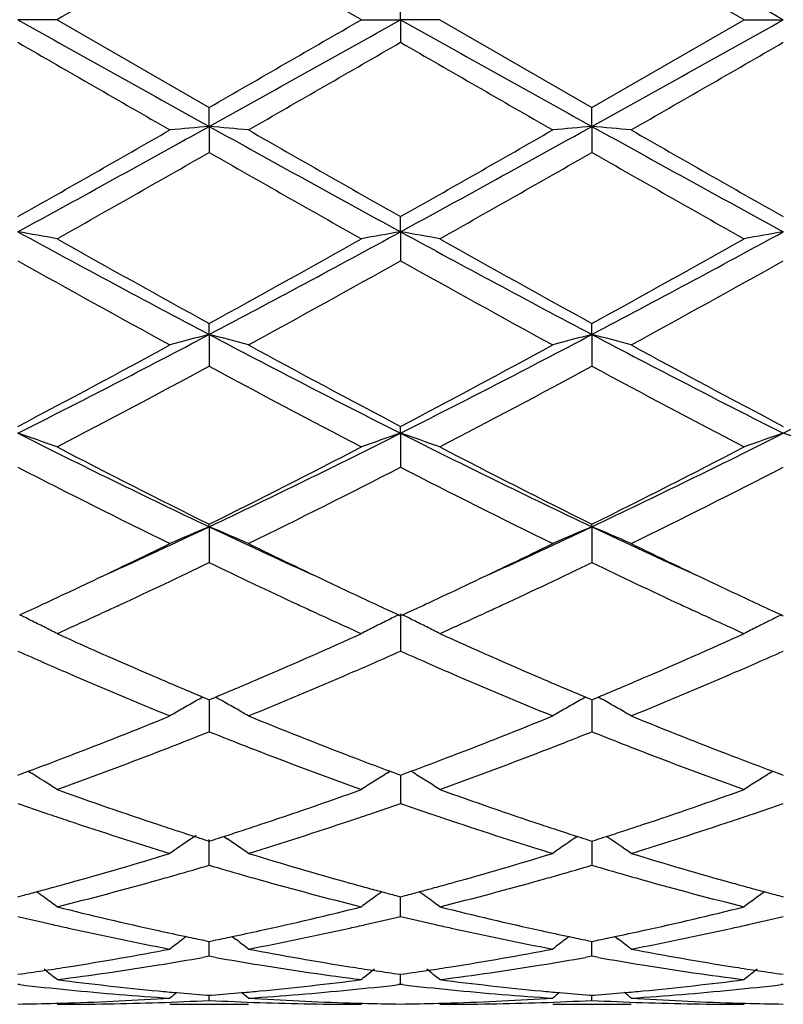
# Model space of a CAD drawing. Units: inches. Extents: x 5.7 to 16.4, y 2.5 to 12.5.
# Drawn here: x 13.7 to 13.9, y 9.4 to 9.7 of the extents above; entities that cross this region are included whole.
import ezdxf

# ---------------------------------------------------------------- set-up
doc = ezdxf.new("R2010")
doc.units = ezdxf.units.IN
doc.header["$LTSCALE"] = 1.21
doc.header["$MEASUREMENT"] = 0
doc.layers.get('0').update_dxf_attribs({"linetype": 'CONTINUOUS'})

msp = doc.modelspace()

# ---------------------------------------------------------------- linework, layer by layer
at = {"color": 7, "linetype": 'Continuous'}
for p, q in [((13.8203686649, 9.6850818604), (13.7817398974, 9.7073552257)), ((13.9175365376, 9.6850818604), (13.8789077336, 9.7073549067)), ((13.830323699, 9.6850818604), (13.8303237863, 9.690828809400001)), ((13.743111025, 9.6850818604), (13.7331558965, 9.6850818604)), ((13.743111025, 9.6850818604), (13.7817398971, 9.662808495)), ((13.8203686649, 9.6850818604), (13.830323699, 9.6850818604)), ((13.830323699, 9.6850818604), (13.8303237863, 9.6793349114)), ((13.8402782611, 9.6850818604), (13.830323699, 9.6850818604)), ((13.8402782611, 9.6850818604), (13.8789077335, 9.6628088141)), ((13.8789077335, 9.6628088141), (13.9175365376, 9.6850818604)), ((13.9175365376, 9.6850818604), (13.9274915499, 9.6850818604)), ((13.7817399829, 9.6579864729), (13.7817398971, 9.662808495)), ((13.878907861, 9.6579865223), (13.8789077335, 9.6628088141)), ((13.7817399829, 9.6579864729), (13.7817398971, 9.6513877789)), ((13.878907861, 9.6579865223), (13.8789077335, 9.6513874614)), ((13.830323699, 9.6312319642), (13.8303237863, 9.635069188500001)), ((13.830323699, 9.6312319642), (13.8303237863, 9.6238634664)), ((13.7817399829, 9.6051543737), (13.7817398971, 9.6079579277)), ((13.878907861, 9.605154519500001), (13.8789077335, 9.6079582324)), ((13.7817399829, 9.6051543737), (13.7817398971, 9.597109893999999)), ((13.878907861, 9.605154519500001), (13.8789077335, 9.597109593999999)), ((13.830323699, 9.5800823266), (13.8303237863, 9.5818174117)), ((13.830323699, 9.5800823266), (13.8303237863, 9.5714617674)), ((13.7817399829, 9.556330172400001), (13.7817398971, 9.5569746764)), ((13.7817399829, 9.556330172400001), (13.7817398971, 9.547243290800001)), ((13.878907861, 9.5563304073), (13.8789077335, 9.556974951499999)), ((13.878907861, 9.5563304073), (13.8789077335, 9.5472430234)), ((13.7559868417, 9.5350897564), (13.7543471501, 9.5343334337)), ((13.8091352229, 9.5343319816), (13.8074920963, 9.5350898658)), ((13.8531540967, 9.5350897101), (13.8515142954, 9.5343333552)), ((13.9063044832, 9.534331198), (13.9046597135, 9.5350898189)), ((13.8298488818, 9.5339620849), (13.8303237863, 9.533743745599999)), ((13.830323699, 9.534197804), (13.8303237863, 9.5247574542)), ((13.8303237863, 9.533743745599999), (13.8307986041, 9.5339620295)), ((13.9270167575, 9.5339619989), (13.9274916773, 9.5337436493)), ((13.7801628267, 9.5130748419), (13.7811846153, 9.512647231799999)), ((13.7811846153, 9.512647231799999), (13.7817398971, 9.5124152542)), ((13.7817398971, 9.5124152542), (13.7822953415, 9.5126473158)), ((13.7822953415, 9.5126473158), (13.7833170694, 9.5130749294)), ((13.8773306007, 9.513075085599999), (13.8783524755, 9.5126474491)), ((13.8783524755, 9.5126474491), (13.8789077335, 9.5124154859)), ((13.8789077335, 9.5124154859), (13.8794632412, 9.5126475775)), ((13.8794632412, 9.5126475775), (13.8804850128, 9.513075215399999)), ((13.781739969, 9.5124155264), (13.7817399253, 9.5075159824)), ((13.8789078403, 9.512415772899999), (13.8789077756, 9.5075159433)), ((13.7817399253, 9.5075159824), (13.7817398971, 9.5042884891)), ((13.8789077756, 9.5075159433), (13.8789077335, 9.5042882676)), ((13.733155936, 9.4932589852), (13.7340204878, 9.4935794653)), ((13.7340204878, 9.4935794653), (13.7357946541, 9.4942395165)), ((13.7357967793, 9.4942552449), (13.7364957508, 9.4938211396)), ((13.8269838539, 9.4938209224), (13.8276829788, 9.494255105499999)), ((13.8276851026, 9.494239374700001), (13.8294591278, 9.4935793407)), ((13.8294591278, 9.4935793407), (13.8303237863, 9.4932588045)), ((13.8303237226, 9.4932588747), (13.8303237575, 9.4893563625)), ((13.8303237863, 9.4932588045), (13.8311882508, 9.4935792459)), ((13.8311882508, 9.4935792459), (13.8329623455, 9.4942392583)), ((13.8336633918, 9.4938209092), (13.832964465, 9.4942549916)), ((13.9241517251, 9.4938208415), (13.9248508883, 9.4942550409)), ((13.9248530091, 9.494239306799999), (13.9266269857, 9.4935792801)), ((13.9266269857, 9.4935792801), (13.9274916773, 9.4932587269)), ((13.8303237575, 9.4893563625), (13.8303237863, 9.4860924762)), ((13.7854234912, 9.477713743999999), (13.7863097549, 9.4771137081)), ((13.7806627744, 9.4768575649), (13.7817398974, 9.4765140568)), ((13.7817398971, 9.4703994219), (13.781739954, 9.4769165801)), ((13.7817398974, 9.4765140568), (13.7828172146, 9.4768576504)), ((13.8778306278, 9.476857729199999), (13.8789077335, 9.4765142333)), ((13.8789077335, 9.4765142333), (13.8799851457, 9.4768578627)), ((13.8789078128, 9.4765142173), (13.8789077756, 9.4736581539)), ((13.8789077756, 9.4736581539), (13.8789077335, 9.4703992575)), ((13.733155936, 9.4623928005), (13.7343274467, 9.462701008)), ((13.8291521577, 9.4627009267), (13.8303237862, 9.4623926724)), ((13.8303237862, 9.4623926724), (13.8314951879, 9.4627008449)), ((13.9263200128, 9.4627008857), (13.9274916773, 9.4623926174)), ((13.8303237863, 9.4574056569), (13.8303237414, 9.4623924221)), ((13.775922329, 9.4523020742), (13.7750823975, 9.4516602909)), ((13.780609795, 9.4513017033), (13.7817398973, 9.4510713198)), ((13.7817398973, 9.4510713198), (13.7828702109, 9.4513017623)), ((13.7817398971, 9.4472754286), (13.7817399314, 9.4510710375)), ((13.7875577564, 9.452302199), (13.7883978486, 9.4516603203)), ((13.873089925, 9.4523021935), (13.8722501003, 9.451660475599999)), ((13.8777776523, 9.4513018075), (13.8789077336, 9.4510714325)), ((13.8789077336, 9.4510714325), (13.8800381492, 9.4513018998)), ((13.8789077335, 9.4472753298), (13.8789077846, 9.4510711538)), ((13.8847259632, 9.4523023954), (13.8855660731, 9.4516605035)), ((13.7817398971, 9.4472754286), (13.7801028756, 9.446985568099999)), ((13.7833769914, 9.4469855359), (13.7817398971, 9.4472754286)), ((13.8789077335, 9.4472753298), (13.8772708079, 9.4469854939)), ((13.880544796, 9.44698544), (13.8789077335, 9.4472753298)), ((13.733155936, 9.4426931751), (13.7341011771, 9.4428273868)), ((13.8293784189, 9.4428273423), (13.8303237863, 9.442693106)), ((13.8303237863, 9.4401354731), (13.8303237618, 9.4426928122)), ((13.8303237863, 9.442693106), (13.8312689258, 9.4428273003)), ((13.9265462711, 9.4428273201), (13.9274916773, 9.4426930764)), ((13.7336838645, 9.4400746248), (13.7331559362, 9.4401354167)), ((13.8303237863, 9.4401354731), (13.8297958183, 9.4400746731)), ((13.8308517205, 9.4400746813), (13.8303237863, 9.4401354731)), ((13.9274916773, 9.4401354973), (13.9269636941, 9.4400746945)), ((13.7717859882, 9.4350818604), (13.7916944177, 9.4350818604)), ((13.7811196921, 9.437411361), (13.7817398973, 9.4373628485)), ((13.7817398973, 9.4373628485), (13.7823603003, 9.4374113799)), ((13.7817398971, 9.4360760428), (13.7817399098, 9.437362113099999)), ((13.8689535461, 9.4350818604), (13.8888628703, 9.4350818604)), ((13.8782875583, 9.4374114013), (13.8789077334, 9.4373628917)), ((13.8789077334, 9.4373628917), (13.8795282148, 9.4374114304)), ((13.8789077335, 9.4360760143), (13.8789077525, 9.437362156799999))]:
    msp.add_line(p, q, dxfattribs=at)
for centre, radius, start, end in [((5.236355387300001, -5.8415813723), 17.7936257952, 60.7618363522, 60.94096120969999), ((24.5831108544, -9.0701811462), 21.66253648, 119.9087327548, 120.0266706977), ((25.8536943168, 31.3610220022), 24.8345290398, 240.7873829086, 240.915724433), ((2.6414848561, 29.0280215824), 22.3409212053, 299.9105907562, 300.0249472659), ((1.6734338001, 31.4260375409), 24.90901696, 299.0846535403, 299.2126105285), ((25.9396642104, 31.3410165186), 24.8116028007, 240.787405966, 240.9158661766), ((1.754154554, 31.4555558002), 24.942807965, 299.0847094541, 299.212492984), ((21.4652350839, 23.0626551149), 15.4563357611, 239.9832567561, 240.1484997239), ((4.405267093, 26.0022848638), 18.8486176898, 299.8671230556999, 300.0026250148), ((21.656701196, 23.2261451205), 15.6450711152, 239.9837523455, 240.14700148), ((4.5005255145, 26.005275146), 18.8521619882, 299.8676312561, 300.0031064452), ((10.2424586281, 16.0275744069), 7.28684863, 298.6227691381, 299.058875179), ((13.9492795668, 7.7404137284), 1.9248778514, 94.99328981900001, 95.2907772758), ((13.6142725303, 7.741128205599999), 1.9241598074, 84.7093866137, 85.00699812890001), ((17.3292578218, 16.0424621122), 7.303862814099999, 240.9413710986, 241.3764590193), ((10.3421561069, 16.0229582578), 7.2815848662, 298.6226963588, 299.059118694), ((14.0464019104, 7.74096211), 1.9243276369, 94.9933602248, 95.2909423667), ((13.7114786177, 7.7415448677), 1.9237414502, 84.70935847450001, 85.007051884), ((17.4273144056, 16.0440518984), 7.305684088, 240.9413342679, 241.3763138595), ((10.284293433, 15.7300088104), 7.0030663423, 299.5036439942, 299.8674437044), ((17.6464117722, 16.3739971569), 7.7443965343, 240.1492253499, 240.4781969556), ((10.4015619957, 15.6946258594), 6.9623727611, 299.5030768371, 299.8690019232), ((17.7490050455, 16.383379409), 7.7552341587, 240.1489657872, 240.4774744968), ((10.4513766338, 15.4710723712), 6.7052254415, 299.4011186489, 299.7807096462), ((16.8123010797, 14.9431160421), 6.098088970499999, 240.2003275092, 240.6177105567), ((10.5449813807, 15.4775213046), 6.7125926798, 299.4005872275, 299.7797647290001), ((16.9034816991, 14.9326541537), 6.0860352897, 240.2002939984, 240.6185025197), ((13.5615859081, 8.6431872351), 1.0028304037, 79.5712432106, 80.14904734660001), ((15.7603316185, 13.3496710378), 4.235118641600001, 241.4021740031, 242.1481582765), ((11.799721486, 13.3560389989), 4.2423499141, 297.8525826631999, 298.5972903978), ((14.0018900691, 8.6431690393), 1.002847627, 99.85057196220001, 100.4283599981), ((13.6587241514, 8.643031648400001), 1.0029886683, 79.5712231775, 80.1489034185), ((15.8553863832, 13.3457733127), 4.2306850869, 241.4020333136, 242.1487987679), ((11.8960834375, 13.3575645032), 4.2440750912, 297.8525815455999, 298.5969850737), ((14.0990720821, 8.6430720125), 1.0029456105, 99.8504211626, 100.4281511604), ((15.8741462359, 13.41392825), 4.3432216592, 240.6161796188, 241.199347448), ((11.7986781715, 13.2174022795), 4.118327614, 298.7847959721, 299.3998085172), ((15.9655209882, 13.4036299826), 4.3314061123, 240.6161051489, 241.2008687824001), ((11.8916595424, 13.2249809461), 4.1269854233, 298.7850739341999, 299.398794644), ((15.587040774, 12.9324327101), 3.7925613035, 240.7368599705, 241.4036724315), ((11.8868730826, 13.0943767765), 3.9776203027, 298.6125825236, 299.2483644602), ((15.6895718267, 12.9420688374), 3.8035891156, 240.7373335581, 241.402210835), ((11.9839755535, 13.0944259836), 3.9776950982, 298.6130774429, 299.2488411651), ((12.4016642978, 12.219845185), 2.9565549099, 296.7662958014, 297.8258098967), ((13.9601021021, 8.9131579673), 0.7146132325, 104.4534010832, 105.279132135), ((13.6034479668, 8.913390733), 0.7143703364, 74.7213380444, 75.5473839574), ((15.1648618621, 12.2257105641), 2.9631639982, 242.1750390752, 243.2321850819), ((12.4995511036, 12.218423109), 2.9549615539, 296.7662647118, 297.8263542284), ((14.0572221664, 8.9133534584), 0.7144121357, 104.4535980611, 105.2795893653), ((15.2626885686, 12.2269630811), 2.9645790899, 242.1750761559, 243.2317189873), ((13.7006564809, 8.9135410849), 0.7142147418000001, 74.72125988479999, 75.54753330300001), ((12.5964286268, 12.2189681047), 2.9555789665, 296.7665312201, 297.8263974065), ((12.3893936332, 12.1366059099), 2.8866312695, 297.7433809522, 298.6132366099), ((15.2338181433, 12.2480263914), 3.0130494078, 241.4042989956, 242.2376484259), ((12.4897688026, 12.1305677627), 2.8797944399, 297.742825893, 298.614743976), ((15.3317464748, 12.2493925039), 3.0146125782, 241.4040456241, 242.2369545105), ((12.4356730737, 12.087032515), 2.8304788558, 297.5106867688, 298.3959167593), ((15.0711576041, 11.9802748136), 2.7096259994, 241.5842781615, 242.5089894442), ((12.5322357609, 12.0882476048), 2.8318357986, 297.5101793788, 298.3949930633), ((15.1672348881, 11.9782568032), 2.7073324304, 241.5842570257, 242.5097494206), ((13.5460367846, 9.0274872351), 0.5834167324, 70.2575155001, 71.2929362368), ((14.7471976859, 11.5926856791), 2.2536309205, 243.2589387359, 244.6338747258), ((12.8147211319, 11.5958774168), 2.2571837365, 295.3672241899, 296.7399855979), ((14.017434777, 9.0274887583), 0.5834125532, 108.7063697382, 109.7417836847), ((13.6431722377, 9.0273997465), 0.5835098146, 70.25747998930001, 71.2926775753), ((14.8433003186, 11.5905444033), 2.2512395238, 243.2586292112, 244.6350230245), ((12.911590866, 11.5965122486), 2.2578848762, 295.3671613639, 296.7394924447), ((14.1146174707, 9.027436212000001), 0.5834670173, 108.7060976093, 109.7414106002), ((13.7403088011, 9.0273128467), 0.5836020916, 70.2574936155, 71.2925022882), ((14.791006858, 11.590241313), 2.2699764346, 242.507473339, 243.6012516647), ((12.8035640711, 11.5290727265), 2.201362911, 296.3817657423, 297.5096343311), ((14.8867470877, 11.5874933316), 2.2668800268, 242.5074050306, 243.6026878072), ((12.8996507348, 11.5312291641), 2.2037749354, 296.3820382389, 297.5086699389), ((14.6929990215, 11.4357751553), 2.0968939157, 242.7582963862, 243.9393272046), ((12.8431300311, 11.4902132295), 2.1578134033, 296.078055325, 297.2257288655), ((14.7916235823, 11.4386395707), 2.1001071989, 242.7587307239, 243.9379503809), ((12.9402867155, 11.490197426), 2.1578043819, 296.0785204569, 297.2261867574), ((12.9794359843, 11.2514113808), 1.8753645003, 294.4490645853, 295.3288030605), ((13.9796090899, 9.0798194988), 0.5159598876, 112.5504684064, 113.7526648452), ((13.5839481886, 9.0799788429), 0.5157830775, 66.24802157149999, 67.4506750644), ((14.5862856514, 11.2562663832), 1.8807117943, 244.6727462916, 245.5500451854), ((13.0759356183, 11.2527863726), 1.8768929816, 294.450222663, 295.3292874079), ((14.0767250052, 9.0799516824), 0.5158180997999999, 112.5507585478, 113.7533284148), ((13.6811610228, 9.0800822411), 0.5156705613, 66.2479077755, 67.4508926446), ((14.6842574465, 11.2579826223), 1.8826067608, 244.6729727825, 245.5494300761), ((12.9635148383, 11.204902426), 1.839876241, 295.336149558, 296.0596954883), ((14.6140936581, 11.2342456296), 1.8724429061, 243.9463907668, 244.6574214784), ((13.0618996789, 11.2023059111), 1.8370089355, 295.3364784923, 296.0611657186), ((14.7118497306, 11.2354361485), 1.8737705383, 243.9462373276, 244.6567939929), ((13.0043860085, 11.1609561447), 1.7911862672, 294.9226741872, 295.7209355016), ((14.5449441989, 11.1310042827), 1.7580613429, 244.2708800048, 245.0842533717), ((13.1021670558, 11.1597273803), 1.7898133649, 294.9214029313, 295.7203176709), ((14.6413814078, 11.1294721413), 1.7563641664, 244.2706574491, 245.0848575397), ((13.0108179176, 11.1050159931), 1.7293552896, 294.9245476633, 295.3358545206), ((14.558656853, 11.1177095648), 1.7433931431, 244.6646826671, 245.0725877361), ((13.1089066729, 11.1030517676), 1.7271861584, 294.9242860734, 295.3361055126), ((14.6556767984, 11.117356301), 1.7430104727, 244.6641576552, 245.0721051774), ((13.0328312486, 11.0576684501), 1.6771405745, 294.6991623715, 294.9242170345), ((13.0506199281, 11.0621257125), 1.6820764828, 294.7931120959, 294.9130729921), ((14.5116267369, 11.0594967785), 1.679173019, 245.0873755966, 245.2074413862), ((14.5303023857, 11.056835519), 1.6762394243, 245.0745178695, 245.299689957), ((13.1305617823, 11.056474152), 1.6758206258, 294.6987415914, 294.9239605642), ((13.1465689674, 11.0648046218), 1.6850193636, 294.792518034, 294.9122404281), ((14.6084772983, 11.0588501229), 1.6784530546, 245.0879463708, 245.2080110578), ((14.6270664584, 11.0559343583), 1.6752520546, 245.0740550434, 245.2993590085), ((13.521735811, 9.099821515599999), 0.4830956638, 63.6054799517, 63.98399052920001), ((13.5233448735, 9.1030602078), 0.4794792834, 63.1621257092, 63.605667035), ((13.0728648006, 11.01382851), 1.6289026594, 294.2972749738, 294.7316573391), ((14.4849354792, 11.0014363935), 1.6152712905, 245.2675284437, 245.7054686389), ((14.0401150164, 9.1030826008), 0.4794503055, 116.3934214128, 116.8369818608), ((14.0417433796, 9.0998050299), 0.4831100917, 116.0151097562, 116.3936160218), ((13.6188709026, 9.099760355399999), 0.4831647535, 63.605236951, 63.9836725613), ((13.6204767559, 9.102992554), 0.4795556165, 63.16197748609999, 63.6054236123), ((13.1690994316, 11.0158841445), 1.6311599515, 294.2974212244, 294.7311984191), ((14.5821375883, 11.0015528357), 1.6153915067, 245.26820978, 245.7060610714), ((14.1372995729, 9.1030413971), 0.4794945736, 116.3930221042, 116.836539028), ((14.1389340287, 9.0997515052), 0.4831681049, 116.0147571083, 116.393217415), ((13.5248181352, 9.1059677091), 0.4762198263, 62.71693943289999, 63.162358019), ((14.0386692131, 9.105936318300001), 0.4762512357, 116.8367699344, 117.2821483225), ((13.6219471271, 9.1058943334), 0.47630257, 62.716896708, 63.1622092372), ((14.1358481629, 9.105906235), 0.47628305, 116.8363262428, 117.2816738101), ((14.3708648752, 10.9195869042), 1.5255243273, 245.7008783611, 246.757749653), ((13.2015665492, 10.8992912758), 1.5033430671, 293.2339867629, 294.3064758613), ((14.4672570281, 10.9178616159), 1.5236329359, 245.7007452954, 246.7589348369), ((13.2984753465, 10.8999112754), 1.504014748, 293.2337307856, 294.3057485295), ((14.3432106972, 10.9018366931), 1.5061589017, 246.1063595887, 246.3857233546), ((13.2175604824, 10.907913399), 1.5128116981, 293.6160827094, 293.8942159211), ((14.4408267777, 10.9028737347), 1.5072884214, 246.1067450075, 246.385882411), ((13.314419047, 10.9085905276), 1.513556001, 293.6165446372, 293.8945408287), ((14.3295941527, 10.8706630417), 1.4721411608, 246.3852904197, 246.6464841176), ((13.231845236, 10.8752818221), 1.4771904441, 293.355187227, 293.6154622426), ((14.4273458855, 10.8720104178), 1.4736093676, 246.3854543145, 246.6464164369), ((13.3288562788, 10.8756113422), 1.4775551667, 293.3557150544, 293.6159179688), ((14.2961907054, 10.7925720194), 1.3872064232, 246.6345637033, 247.7883317578), ((14.3283683795, 10.8214065893), 1.418541959, 246.7700203524, 247.265773939), ((13.2378343451, 10.8149221607), 1.4115089856, 292.7340110131, 293.2322003824), ((13.2605188427, 10.808665312), 1.4046650856, 292.2192012734, 293.3586358712), ((14.3937119686, 10.7933681878), 1.388077222, 246.6342140351, 247.7872386165), ((14.4259879678, 10.8225252864), 1.4197481238, 246.7710586591, 247.2664003714), ((13.3344795096, 10.8161536783), 1.4128465911, 292.7342685159, 293.2319708062), ((13.3578376243, 10.8082815055), 1.404252932, 292.2194448846, 293.3592028647), ((14.0050033621, 9.109496825499999), 0.461994265, 119.1226420664, 119.3727013523), ((13.5585344743, 9.10957991), 0.4618935597, 60.6284863675, 60.8786247846), ((14.1021151469, 9.109604615), 0.4618730634000001, 119.1230687498, 119.3731885456), ((13.6557593794, 9.1096790464), 0.4617794826, 60.62861751320001, 60.8788291623), ((14.0032007013, 9.112665699299999), 0.4583485097, 119.8476973911, 120.3239251896), ((14.0041577058, 9.1109971978), 0.4602719843, 119.3725731763, 119.8476541148), ((13.5593961122, 9.1111087476), 0.4601386342, 60.1533801432, 60.6286147739), ((13.560406475, 9.1128700796), 0.4581080867, 59.6768549239, 60.1533513232), ((14.1003105973, 9.1127767314), 0.4582235557, 119.8483291523, 120.324711159), ((14.101268706, 9.1111063491), 0.4601492112, 119.3730602115, 119.8482859389), ((13.6566158594, 9.111198740599999), 0.460035055, 60.15337629, 60.6287451573), ((13.6576198317, 9.1129489336), 0.4580173495, 59.676723487, 60.1533475554), ((13.2904020538, 10.6867405649), 1.2729652327, 290.9730383958, 292.2197262278), ((14.2800890681, 10.7044306545), 1.2919928487, 247.7891241718, 249.0174586277), ((13.3880532561, 10.6854786579), 1.27161414, 290.9730637393001, 292.2210542087), ((14.3774358765, 10.7048582768), 1.2924561624, 247.7889701973, 249.0168519507), ((13.3062581889, 10.6967222635), 1.2837371857, 291.3912086263, 291.7395895448), ((14.2548800334, 10.6907261325), 1.2773002271, 248.2583530291, 248.6085089697), ((13.404111241, 10.6950288448), 1.2819106174, 291.3902825549, 291.7391720862), ((14.3516341643, 10.6896727327), 1.2761687224, 248.258090613, 248.6085788881), ((13.3164788102, 10.6706661993), 1.2557482698, 291.1155981927, 291.3906149961), ((14.2462007701, 10.6685653156), 1.2535004075, 248.6084379135, 248.8838948993), ((13.4138018767, 10.6703227654), 1.2553719924, 291.1146184963, 291.3897189441), ((14.3430453302, 10.6677427343), 1.2526168032, 248.6085085886, 248.8841256219), ((13.3126587799, 10.628802505), 1.2108993116, 290.4530273882, 290.9709324966), ((13.335180324, 10.6220093938), 1.2036212694, 289.8110569447, 291.1195417242), ((14.2224550407, 10.6063736757), 1.1869302063, 248.8716413876, 250.1985579885), ((14.25300444, 10.6345126316), 1.217012588, 249.0293294865, 249.5445987427), ((13.4100962356, 10.6280990816), 1.2101462084, 290.4526938607, 290.9709430672), ((13.4319903111, 10.6229960668), 1.2046706251, 289.8111379243, 291.1184915263), ((14.3195611007, 10.6062350676), 1.186778854, 248.8720024403, 250.199098842), ((14.350065258, 10.6342048398), 1.2166868426, 249.0288618133, 249.5442593596), ((13.4983281084, 9.1111163129), 0.4507624766, 57.9415089514, 58.1048702859), ((13.4986245401, 9.1115891017), 0.4502044435, 57.60632626000001, 57.94154443559999), ((14.0649392456, 9.1114406685), 0.4503747628, 121.8940215111, 122.3926046305), ((13.5956498038, 9.111366410599999), 0.4504685467, 57.6062210393, 58.1046833077), ((14.1621255409, 9.1114042957), 0.4504153101, 121.8935721782, 122.3921067678), ((13.4989988912, 9.112178951499999), 0.4495058295, 57.107278734, 57.60633835109999), ((14.0644562998, 9.112202549800001), 0.4494727098, 122.3926499242, 122.8917325773), ((13.5961392964, 9.1121383964), 0.4495544543, 57.10721432959999, 57.6061880065), ((14.1616362521, 9.1121761908), 0.4495014033, 122.3921521455, 122.891200911), ((14.1217307471, 10.5411430545), 1.1176069244, 250.1976092300999, 251.5948080071), ((13.4457329041, 10.5296620883), 1.1054552002, 288.3971134149, 289.8097046673), ((14.2186105396, 10.5403388699), 1.1167529146, 250.1975069606, 251.5957846933), ((13.5427998009, 10.5299773956), 1.1057860692, 288.3969098682001, 289.8090903365), ((14.0978607191, 10.5295492028), 1.1053559947, 250.7346671241, 251.1638577909), ((13.464285571, 10.5333511742), 1.1093848544, 288.8379287743, 289.265559215), ((14.1952053943, 10.5300738139), 1.1059094091, 250.7349837935, 251.1639335834), ((13.561343321, 10.533650035), 1.1097032505, 288.8383296813, 289.2658374704), ((14.0924398484, 10.5136619057), 1.0885693319, 251.1639179665, 251.4445433135), ((13.4711121934, 10.5133898013), 1.0882884345, 288.5564482706, 288.8371082149), ((14.1898288687, 10.5143164014), 1.0892599925, 251.1639930228, 251.4444818455), ((13.5682312562, 10.5135098318), 1.0884177816, 288.5568866981, 288.8375020208), ((14.0777932391, 10.4693827219), 1.0419310943, 251.4332480156, 252.9208550755), ((14.1050997601, 10.491893106), 1.0656252784, 251.6071925097, 251.8785157103), ((13.4579334649, 10.4932080638), 1.0670137615, 288.1223383371, 288.393242994), ((13.4826761498, 10.4787300227), 1.0517505001, 287.0863902892, 288.5601163592), ((14.175086422, 10.4697374324), 1.0423070573, 251.4329381269, 252.9199805514), ((14.2023635806, 10.4922317824), 1.0659769238, 251.608021217, 251.8792569788), ((13.554918259, 10.4937679895), 1.0676026589, 288.1223584526, 288.3930721231), ((13.5799039471, 10.478525023), 1.0515371123, 287.0865813313, 288.5605902899), ((14.0282292373, 9.1072669424), 0.4470091169, 123.9790975332, 125.007733307), ((14.1012763616, 10.4802127099), 1.0533350373, 251.8785574987, 252.1303387889), ((14.0984398985, 10.4714238914), 1.0440998412, 252.1304897537, 252.2806298855), ((13.4648453016, 10.4719656306), 1.0446750833, 287.7205050237, 287.8705618283), ((13.4619028986, 10.4810821351), 1.0542546648, 287.8707182465, 288.1222951622), ((14.1253468749, 9.1073493197), 0.4469130063, 124.0328125721, 125.0085671542), ((14.1986958899, 10.4810265731), 1.0541867299, 251.8792969185, 252.1308809176), ((14.1959715161, 10.4725847818), 1.0453162144, 252.1310255865, 252.2810007531), ((13.5618050487, 10.4726025987), 1.0453449925, 287.7207513591, 287.8707201305), ((13.5588728372, 10.4816874469), 1.0548913176, 287.8708758121, 288.1223156226), ((13.6325832355, 9.1074908863), 0.4467318251, 54.9929874903, 55.9691686601), ((13.5353516064, 9.1073985715), 0.4468436815, 54.9931429058, 55.83184410889999), ((13.4841446745, 10.4091840325), 0.9789932398000001, 285.5160022102, 287.0863961375), ((14.0822567023, 10.4191565303), 0.9893838095999999, 252.9215958466999, 254.4755041065), ((13.581491548, 10.4085396306), 0.9783245948999999, 285.5160101903001, 287.0874463754), ((14.1794905061, 10.4193622318), 0.9895996328, 252.9214766273, 254.4750288689), ((13.5026866533, 10.4136313151), 0.9836448126, 285.9717485747, 286.4807445781), ((14.0597080637, 10.4098482839), 0.9797093782999999, 253.5173417127999, 254.028411462), ((13.6000886991, 10.4128605115), 0.9828393914, 285.9709677943, 286.4803970406), ((14.1567281419, 10.4093371987), 0.9791775306, 253.5171500985, 254.0285290147), ((13.5070176686, 10.3985591071), 0.9679626931, 285.6947307726, 285.9707714203), ((14.0561626274, 10.3974715274), 0.9668348216, 254.028588049, 254.3048773619), ((13.6042221511, 10.3984751285), 0.9678719461, 285.6939657064, 285.9700345854), ((14.153216202, 10.3970772932), 0.9664245311, 254.028704232, 254.3050634950999), ((13.4913609981, 10.3834075621), 0.9522257539, 285.247884123, 285.5125164703), ((13.514374566, 10.3721599998), 0.9405577070000001, 284.0750336016, 285.698304489), ((14.0467725193, 10.3634055113), 0.931498783, 254.2940830097, 255.9331809759), ((14.0721391723, 10.3834293561), 0.9522521595000001, 254.4866962695, 254.7512759355), ((13.5886502147, 10.3829701655), 0.9517719938, 285.2477255285, 285.5125338541), ((13.6114123622, 10.372671128), 0.941084969, 284.0751097984, 285.6974844808), ((14.1439194155, 10.3633489633), 0.9314388323999999, 254.2943682134, 255.9335871623), ((14.1692748412, 10.3832904755), 0.9521097053, 254.4863440303, 254.750948913), ((13.4954020016, 10.3684670024), 0.9367483146, 284.7770405149, 285.0022421793), ((13.4934988079, 10.3755668897), 0.9440988619, 285.0022707154, 285.2478543626), ((13.476219135, 9.101750944800001), 0.4466080824, 53.827693912, 54.13308624919999), ((14.0699584691, 10.3754318269), 0.9439626517, 254.7513062567, 254.9969281885), ((14.0872461142, 9.101756379600001), 0.4465950963, 125.8658163616, 126.1712377483), ((14.0680179872, 10.3681932431), 0.9364684829000001, 254.9969573389, 255.2222155035), ((13.5926403475, 10.3682174845), 0.9364891987, 284.7767548279, 285.0020078672), ((13.5907609665, 10.3752286535), 0.9437478876000001, 285.0020360514, 285.2476960381), ((13.57334226, 9.1016924852), 0.4466813157, 53.8275186616, 54.1328438381), ((14.1846443919, 9.1014333194), 0.4469918331, 125.8654860443, 126.6958905097), ((14.1670801852, 10.3752419563), 0.9437673329999999, 254.7509794288, 254.9966541335), ((14.1651276298, 10.3679584755), 0.9362266722, 254.9966834975, 255.2219961098), ((13.4758638932, 9.1012660813), 0.4472091556, 53.3026055175, 53.8276178893), ((14.0875771436, 9.1013045121), 0.4471552432, 126.1713060837, 126.6963660757), ((13.5729839467, 9.1012034304), 0.4472875852000001, 53.3025553196, 53.82744216580001), ((13.9602832921, 10.3265268034), 0.8934821917, 255.9326209713, 257.6290192925), ((13.6047171431, 10.3200701293), 0.8868495181, 282.3643386937, 284.0734673609), ((14.0573552762, 10.3261418864), 0.8930856659, 255.9325463359, 257.6297125923), ((13.7018492488, 10.3202414653), 0.8870244087000001, 282.3642092045, 284.0730171712), ((13.9386716445, 10.3191201968), 0.8858830934, 256.5857609264, 257.1780955409), ((13.9366896742, 10.3104283691), 0.8769681587, 257.1783338446, 257.4433583886), ((13.6268221819, 10.3102377487), 0.8767751631999999, 282.5573520199, 282.8223848118), ((13.6242544188, 10.3214464034), 0.8882741671, 282.8234297142, 283.414169779), ((14.0359010779, 10.3193930394), 0.8861626659, 256.5859785836, 257.1780902529), ((14.0339320819, 10.3107580974), 0.8773060776, 257.1783266702, 257.4433042232), ((13.7239784564, 10.3102689615), 0.8768081673, 282.5576650336, 282.8226724223), ((13.7213881104, 10.3215759291), 0.8884080442, 282.823726385, 283.4143780424999), ((13.9315923574, 10.2869366284), 0.8529301334999999, 257.4345035535, 259.2011489194), ((13.9539791477, 10.2984936095), 0.8647493124, 257.6390849856, 258.1176375092), ((13.6097312778, 10.297382694), 0.8636146382, 281.8825844804, 282.3616959367), ((13.6308192883, 10.2920899346), 0.8581924287, 280.8044793319, 282.5602994755), ((14.0287967666, 10.2870835285), 0.8530813367, 257.4342709017, 259.2005662663), ((14.0511870019, 10.2987178664), 0.8649769265, 257.6396520701, 258.1180856915), ((13.7068391901, 10.2976628599), 0.8639010152, 281.8826737000999, 282.3615856651), ((13.7280075705, 10.2919763406), 0.8580771309999999, 280.8046005791, 282.5606358378), ((14.0483281866, 9.094924840900001), 0.4493589239, 127.4507416765, 127.9820772804), ((13.9520958395, 10.2895787675), 0.8556377153, 258.1181304308, 258.4385386589), ((13.6113180671, 10.2898436205), 0.8559103843000001, 281.5622437794, 281.8825549700001), ((13.515275127, 9.0950708154), 0.4491682269, 52.01882089310001, 52.55040052299999), ((14.1454287875, 9.095021744), 0.4492413382, 127.4514484748, 127.982952177), ((14.0493686817, 10.2901102872), 0.8561793895, 258.1185608784, 258.4387829849), ((13.708422514, 10.2901403015), 0.8562136359999999, 281.5624288786, 281.8826443705), ((13.6124973676, 9.0951415758), 0.4490793512, 52.01867424890001, 52.55039635390001), ((13.6179740099, 10.2551338315), 0.8205674163, 278.978344882, 280.8037658317), ((13.9463995011, 10.2602430206), 0.8257534575, 259.2018143072001, 261.0157774886), ((13.7151931797, 10.2548122105), 0.8202418215999999, 278.9783290273, 280.8044356784), ((14.0435842319, 10.2603218718), 0.8258339621999999, 259.2017298421, 261.015494188), ((13.6408569938, 10.2364738696), 0.8016720289, 277.3280940577, 279.1879696429), ((13.6380028657, 10.2542048651), 0.8196312623, 279.1870141621001, 279.9838543055), ((13.9250595489, 10.2516965366), 0.8170885765000001, 260.0144814104, 260.8137429939), ((13.9220128859, 10.2322910148), 0.797445561, 260.8072482066999, 262.6770289294), ((13.7379914112, 10.2367222959), 0.8019226120999999, 277.328155757, 279.1874675682), ((13.7352100638, 10.2540070453), 0.8194297037999999, 279.1864811140001, 279.9835474975), ((14.0221929119, 10.2514961782), 0.8168853755, 260.0144249146, 260.8138701168), ((14.0191774103, 10.2322886393), 0.797442778, 260.8074391271, 262.6772457818), ((13.6210522018, 10.2355862804), 0.8007788297, 278.1157735878, 278.5512916302), ((13.4598548449, 9.0901289616), 0.4512097059, 51.11416899590001, 51.6499822779), ((13.6202075143, 10.2412043016), 0.8064599968, 278.5512864509, 278.9760515368), ((13.943271474, 10.2411536536), 0.8064098175, 261.0234941054, 261.4482339619), ((14.10358895, 9.0901602433), 0.4511628226, 128.3489244094, 128.8847766137), ((13.9424120152, 10.2354377199), 0.80062963, 261.4482287618, 261.8838155255), ((13.7182382839, 10.2354762318), 0.8006673808, 278.1155856769, 278.5511417451), ((13.5569720089, 9.0900675176), 0.4512889677, 51.1141178207, 51.6498028898), ((13.7174042536, 10.2410234646), 0.8062769617000001, 278.5511366904, 278.9760480189), ((14.0404288831, 10.2410672241), 0.8063228023000001, 261.0232883425, 261.4480588231), ((14.2007697411, 9.0901370774), 0.4511889648, 128.3483889221, 128.8842068555), ((14.0395654135, 10.2353247399), 0.8005157631, 261.4480536407, 261.8836982644), ((13.8221527055, 10.2105231692), 0.7755112478, 263.4495465117, 264.3670862031), ((13.8425746505, 10.2153134622), 0.7803285434999999, 262.6769416784, 264.579633256), ((13.7212173666, 10.2125306094), 0.7775285806000001, 275.4167766378, 277.3263694208), ((13.7411874754, 10.2117860176), 0.7767817181000001, 275.6340719429, 276.5500502708), ((13.9193333566, 10.2106447553), 0.7756334436, 263.4496316345, 264.3670473109), ((13.939724842, 10.2151775003), 0.780191518, 262.6769104909, 264.5799546301), ((13.8183774032, 10.2126162869), 0.777614558, 275.4167351346, 277.3261370666), ((13.8383512189, 10.2118080657), 0.7768040725, 275.6342340900999, 276.5501677484), ((13.8211156611, 10.199511383), 0.7644508462999999, 264.3634270740001, 266.3001580749), ((13.8414334835, 10.2040511373), 0.7690087848999999, 264.585012607, 264.9339882677), ((14.0597927561, 9.0862797328), 0.4535525228, 129.1364543069, 129.420134254), ((13.8411550339, 10.2008883251), 0.7658337398, 264.9338442337, 265.5038484277), ((13.7223163706, 10.2009406382), 0.7658865463, 274.4964853691, 275.066468558), ((13.7220256197, 10.2042429746), 0.7692016568000001, 275.0663181749, 275.4151161277), ((13.5038278604, 9.0864390896), 0.4533403837, 50.58076586510001, 50.8645998702), ((13.7422101151, 10.2013890815), 0.7663346101999999, 273.7023196869, 275.6342974925), ((13.9182869061, 10.1995244438), 0.7644641178, 264.3632908721, 266.2999454797), ((13.9386087358, 10.2041666191), 0.7691244463, 264.5852486391, 264.9341777508), ((14.1568907615, 9.0863753748), 0.4534344722999999, 129.1372613424, 129.421019122), ((13.9383376924, 10.2010877657), 0.766033686, 264.934037251, 265.5039145976), ((13.8194752746, 10.2010365058), 0.7659827749, 274.4965953994, 275.066538534), ((13.8191836146, 10.2043491454), 0.7693082286, 275.0663875406, 275.4150817015), ((13.6010505224, 9.0865068769), 0.4532535941, 50.5806184272, 50.8645248895), ((13.8393819068, 10.2013301188), 0.766275555, 273.7023552187001, 275.6344576853), ((13.7231878969, 10.1860748011), 0.7509930271999999, 270.7605175035, 271.4944528256), ((13.7231656028, 10.1869725484), 0.7518910506, 271.4943669523, 271.7427932741), ((13.7431006783, 10.1860641589), 0.7509822986, 270.0007893832001, 271.9659159029), ((13.7230722296, 10.1897539302), 0.7546739856, 271.7434568621, 273.700981758), ((13.7429860676, 10.1894167732), 0.7543368712999999, 271.9658803492, 272.9448498032), ((13.8204884173, 10.189262231), 0.7541822604, 267.0549498478, 268.0340621793999), ((13.8404700968, 10.1910478512), 0.7559692053, 266.3006652115, 268.2548431658), ((13.8203781798, 10.1860478369), 0.7509659765000001, 268.0340546715, 269.9992740445), ((13.8403132717, 10.186895065), 0.75181357, 268.2571510604, 268.5055420588), ((13.8402906941, 10.1859860559), 0.7509042812000001, 268.505455281, 269.239478941), ((13.8203564589, 10.1860753449), 0.750993568, 270.7604626571, 271.4943536563), ((13.820334881, 10.1869442049), 0.7518626951999999, 271.4942707514, 271.7427717132), ((13.8402673783, 10.186133334), 0.7510514737, 270.0008302190001, 271.9657952298), ((13.8202441997, 10.1896442837), 0.7545642829000001, 271.7434189166, 273.701184854), ((13.8401555443, 10.1894150846), 0.7543351291, 271.9657340662, 272.9447318589), ((13.917653514, 10.1892105126), 0.754130498, 267.0549559518, 268.0341168858), ((13.9376390282, 10.1910484298), 0.7559698136, 266.3006318186, 268.2547834913), ((13.9175458457, 10.1860711862), 0.7509893259, 268.0341101856, 269.9992898446), ((13.9374804501, 10.1868513102), 0.7517698120999999, 268.25712183, 268.5055082242), ((13.9374580038, 10.1859477044), 0.7508659282, 268.505422142, 269.2394844692)]:
    msp.add_arc(centre, radius, start, end, dxfattribs=at)

doc.saveas('drawing.dxf')
